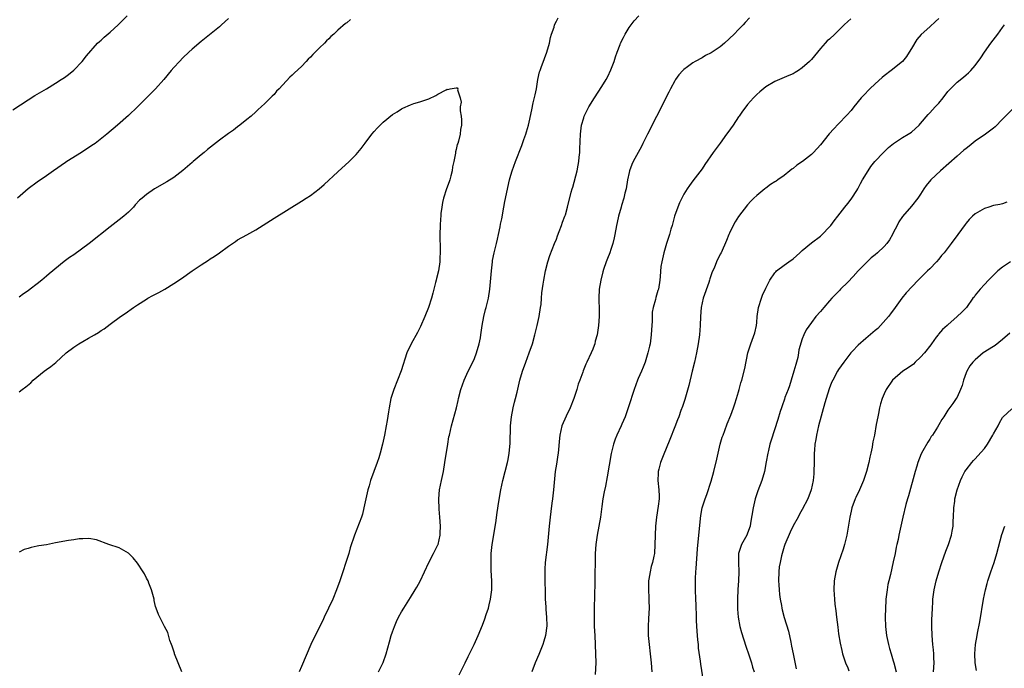
# Model space of a CAD drawing. Units: inches. Extents: x 2508000 to 2511000, y 1512000 to 1515000.
# Drawn here: x 2508937 to 2509153, y 1513760 to 1513902 of the extents above; entities that cross this region are included whole.
import ezdxf

# ---------------------------------------------------------------- set-up
doc = ezdxf.new("R2010")
doc.units = ezdxf.units.IN
doc.header["$MEASUREMENT"] = 0
doc.layers.add('LD25081512_10ft', color=82, linetype='Continuous')

msp = doc.modelspace()

# ---------------------------------------------------------------- linework, layer by layer
at = {"layer": 'LD25081512_10ft'}
for points, elevation in [([(2508935.66, 1513882.34), (2508939, 1513884.56), (2508940.5, 1513885.5), (2508942.99, 1513886.99), (2508945, 1513888.22), (2508946.27, 1513889), (2508947, 1513889.48), (2508947.87, 1513890.13), (2508949, 1513891.04), (2508950.87, 1513893), (2508951.81, 1513894.19), (2508954.26, 1513897), (2508954.63, 1513897.37), (2508955, 1513897.69), (2508955.67, 1513898.33), (2508957, 1513899.45), (2508958.77, 1513901), (2508960.71, 1513903)], 7870), ([(2509033.67, 1513758.33), (2509034.96, 1513761), (2509035.65, 1513762.35), (2509035.95, 1513763), (2509036.94, 1513765), (2509037.83, 1513767), (2509038.75, 1513769.25), (2509039.32, 1513770.68), (2509039.61, 1513771.61), (2509040.08, 1513773), (2509040.28, 1513773.72), (2509040.56, 1513775), (2509040.8, 1513777), (2509040.83, 1513779), (2509040.72, 1513781.28), (2509040.66, 1513783), (2509040.72, 1513785), (2509040.94, 1513787), (2509041.7, 1513791.7), (2509042.01, 1513793.99), (2509042.38, 1513796.38), (2509042.84, 1513799), (2509043.26, 1513801), (2509044.29, 1513805), (2509044.41, 1513805.59), (2509044.67, 1513807), (2509044.86, 1513809.14), (2509044.92, 1513813), (2509045.12, 1513815), (2509045.54, 1513817), (2509045.82, 1513818.18), (2509046.06, 1513819), (2509046.41, 1513820.42), (2509047, 1513823), (2509047.55, 1513825), (2509048.27, 1513827), (2509049.06, 1513829), (2509049.75, 1513831), (2509050.31, 1513833), (2509050.81, 1513835), (2509051.23, 1513837), (2509051.54, 1513839), (2509051.63, 1513839.63), (2509051.75, 1513841), (2509051.83, 1513842.17), (2509052.13, 1513844.13), (2509052.24, 1513845), (2509052.63, 1513847), (2509053.15, 1513849), (2509053.6, 1513850.4), (2509054.63, 1513853), (2509055, 1513854.01), (2509055.25, 1513854.75), (2509055.63, 1513855.63), (2509056.1, 1513857), (2509056.32, 1513857.68), (2509056.88, 1513859), (2509057, 1513859.34), (2509057.48, 1513861), (2509058.29, 1513864.29), (2509058.48, 1513865), (2509058.61, 1513865.39), (2509059.54, 1513869), (2509059.79, 1513870.21), (2509059.92, 1513871), (2509060.01, 1513872.01), (2509060.14, 1513873), (2509060.19, 1513873.81), (2509060.32, 1513877), (2509060.56, 1513879), (2509061, 1513880.6), (2509061.13, 1513881), (2509062.14, 1513883), (2509063.39, 1513885), (2509065, 1513887.51), (2509065.93, 1513889), (2509066.32, 1513889.68), (2509067, 1513891.15), (2509067.67, 1513893), (2509068, 1513894), (2509068.35, 1513895), (2509069, 1513896.71), (2509069.12, 1513897), (2509069.73, 1513898.27), (2509070.11, 1513899), (2509071, 1513900.42), (2509071.41, 1513901), (2509072.11, 1513901.89), (2509073.14, 1513903)], 7880), ([(2508983, 1513902.44), (2508981.48, 1513901), (2508981, 1513900.57), (2508977, 1513897.35), (2508975, 1513895.65), (2508974.29, 1513895), (2508973, 1513893.8), (2508972.22, 1513893), (2508971, 1513891.65), (2508970.43, 1513891), (2508968.77, 1513889), (2508967, 1513886.98), (2508962.98, 1513883), (2508961, 1513881.12), (2508958.63, 1513879), (2508956.26, 1513877), (2508953.69, 1513875), (2508953, 1513874.52), (2508950.74, 1513873), (2508947.48, 1513871), (2508947.19, 1513870.81), (2508944.59, 1513869), (2508943, 1513867.85), (2508941, 1513866.5), (2508939, 1513865.04), (2508936.68, 1513863)], 7880), ([(2509009.8, 1513902.2), (2509009, 1513901.5), (2509008.7, 1513901.3), (2509007, 1513899.85), (2509006.11, 1513899), (2509005.5, 1513898.5), (2509005, 1513897.95), (2509004.51, 1513897.49), (2509004.1, 1513897), (2509003, 1513895.97), (2509002.06, 1513895), (2509001.5, 1513894.5), (2509001, 1513893.96), (2509000.5, 1513893.5), (2509000.07, 1513893), (2508999, 1513891.9), (2508997.5, 1513890.5), (2508997, 1513889.96), (2508996.47, 1513889.53), (2508994.14, 1513887), (2508993.57, 1513886.43), (2508993, 1513885.76), (2508992.61, 1513885.39), (2508992.25, 1513885), (2508991, 1513883.78), (2508990.17, 1513883), (2508989.54, 1513882.46), (2508989, 1513881.91), (2508987.95, 1513881), (2508987, 1513880.22), (2508985.47, 1513879), (2508985, 1513878.66), (2508984.07, 1513877.93), (2508983, 1513877.17), (2508981, 1513875.7), (2508978.35, 1513873.65), (2508977.63, 1513873), (2508977, 1513872.51), (2508975.27, 1513871), (2508975, 1513870.79), (2508972.96, 1513869.04), (2508971, 1513867.55), (2508969.44, 1513866.56), (2508966.78, 1513865), (2508965, 1513863.78), (2508964.02, 1513863), (2508963.48, 1513862.52), (2508962.51, 1513861.49), (2508962.11, 1513861), (2508961, 1513859.92), (2508959.99, 1513859), (2508959, 1513858.23), (2508958.29, 1513857.71), (2508957, 1513856.72), (2508952.36, 1513853), (2508949, 1513850.57), (2508948.07, 1513849.93), (2508946.94, 1513849.06), (2508943.62, 1513846.38), (2508943, 1513845.83), (2508941.99, 1513845), (2508941, 1513844.2), (2508939.46, 1513843), (2508939, 1513842.67), (2508938.01, 1513841.99), (2508937, 1513841.26)], 7890), ([(2509015.92, 1513759), (2509016.94, 1513761.06), (2509017.61, 1513763), (2509018.37, 1513765.63), (2509018.75, 1513767), (2509019, 1513767.81), (2509019.43, 1513769), (2509019.93, 1513770.07), (2509020.33, 1513771), (2509021, 1513772.21), (2509021.49, 1513773), (2509023, 1513775.31), (2509024.02, 1513777), (2509024.37, 1513777.63), (2509025.06, 1513778.94), (2509026.97, 1513783), (2509027.99, 1513785), (2509029, 1513786.92), (2509029.03, 1513787), (2509029.47, 1513789), (2509029.47, 1513789.47), (2509029.53, 1513791), (2509029.42, 1513793), (2509029.27, 1513794.73), (2509029.18, 1513797), (2509029.36, 1513799), (2509029.75, 1513801), (2509030.18, 1513803), (2509030.54, 1513805), (2509031.15, 1513809), (2509031.42, 1513810.58), (2509031.5, 1513811), (2509031.95, 1513813), (2509033.08, 1513817), (2509033.43, 1513818.57), (2509033.51, 1513819), (2509033.99, 1513821), (2509034.72, 1513823), (2509035.65, 1513825), (2509036.65, 1513827), (2509037, 1513827.79), (2509037.47, 1513829), (2509038.05, 1513831), (2509038.31, 1513832.31), (2509038.43, 1513833), (2509038.49, 1513833.51), (2509038.7, 1513835), (2509039.08, 1513837), (2509039.47, 1513838.53), (2509039.62, 1513839), (2509040.11, 1513841), (2509040.4, 1513843), (2509040.73, 1513847), (2509040.95, 1513849), (2509041, 1513849.28), (2509041.33, 1513851), (2509041.82, 1513853), (2509042.04, 1513853.96), (2509042.31, 1513855), (2509042.67, 1513856.67), (2509042.76, 1513857.24), (2509043, 1513858.44), (2509043.47, 1513861), (2509043.72, 1513862.28), (2509044.73, 1513867), (2509045, 1513868.06), (2509045.26, 1513869), (2509046, 1513871), (2509047.45, 1513874.55), (2509047.89, 1513875.89), (2509048.29, 1513877), (2509048.46, 1513877.54), (2509048.85, 1513879), (2509049, 1513879.65), (2509049.62, 1513882.38), (2509049.94, 1513883.94), (2509050.35, 1513885.65), (2509050.61, 1513887), (2509050.94, 1513889), (2509051.32, 1513890.68), (2509051.42, 1513891), (2509051.68, 1513891.68), (2509052.38, 1513893.62), (2509052.91, 1513895), (2509053.5, 1513897), (2509053.74, 1513898.26), (2509053.97, 1513899), (2509054.49, 1513900.49), (2509054.62, 1513901), (2509055, 1513901.8), (2509055.41, 1513902.59)], 7890), ([(2509097.45, 1513902.55), (2509096.48, 1513901.52), (2509096.01, 1513901), (2509095, 1513900.01), (2509094.03, 1513899), (2509091.94, 1513897), (2509091, 1513896.21), (2509089, 1513894.85), (2509087.74, 1513894.26), (2509087, 1513893.76), (2509085.51, 1513893), (2509085, 1513892.67), (2509083.79, 1513891.79), (2509083, 1513891.25), (2509082.75, 1513891), (2509081.93, 1513890.07), (2509081.17, 1513889), (2509081, 1513888.73), (2509080.07, 1513887), (2509079.73, 1513886.27), (2509079, 1513884.87), (2509078.1, 1513883), (2509077, 1513880.92), (2509075, 1513877.03), (2509074.03, 1513875), (2509073.68, 1513874.32), (2509072.97, 1513873.03), (2509071.9, 1513871), (2509071.61, 1513870.39), (2509071.09, 1513869), (2509071, 1513868.64), (2509070.64, 1513867), (2509070.3, 1513865), (2509070.06, 1513864.06), (2509069.85, 1513863), (2509069.34, 1513861.34), (2509069.26, 1513861), (2509068.65, 1513859), (2509068.34, 1513857.66), (2509068.21, 1513857), (2509067.86, 1513855), (2509067.72, 1513854.28), (2509067.43, 1513853), (2509067, 1513851.71), (2509066.74, 1513851), (2509066.25, 1513849.75), (2509065.92, 1513849), (2509065.35, 1513847.35), (2509065.18, 1513846.82), (2509064.74, 1513845), (2509064.42, 1513843), (2509064.32, 1513841), (2509064.32, 1513840.32), (2509064.38, 1513839), (2509064.41, 1513837.59), (2509064.4, 1513837), (2509064.25, 1513835), (2509063.94, 1513833), (2509063.56, 1513831.56), (2509063.43, 1513831), (2509063.32, 1513830.68), (2509063, 1513829.84), (2509062.65, 1513829), (2509061.7, 1513827), (2509061.45, 1513826.55), (2509060.88, 1513825.12), (2509060.79, 1513824.79), (2509060.15, 1513823), (2509059.81, 1513822.19), (2509059.52, 1513821), (2509058.84, 1513819), (2509058.02, 1513817), (2509057.14, 1513815.14), (2509056.24, 1513813), (2509055.98, 1513811.98), (2509055.76, 1513811), (2509055.71, 1513810.29), (2509055.39, 1513807), (2509055.33, 1513806.67), (2509055, 1513804.61), (2509054.77, 1513803), (2509054.61, 1513801.39), (2509054.41, 1513799), (2509054.18, 1513797), (2509054.03, 1513796.03), (2509053.82, 1513794.18), (2509053.65, 1513793), (2509053.44, 1513791), (2509053.07, 1513787), (2509052.58, 1513783), (2509052.46, 1513781.54), (2509052.44, 1513781), (2509052.45, 1513780.45), (2509052.44, 1513779), (2509052.51, 1513776.51), (2509052.58, 1513775), (2509052.68, 1513773.32), (2509052.69, 1513772.69), (2509052.84, 1513771), (2509052.88, 1513769.12), (2509052.61, 1513767), (2509052.27, 1513765.73), (2509052.02, 1513765), (2509051.16, 1513762.84), (2509050.38, 1513761), (2509049.62, 1513759)], 7870), ([(2509119.64, 1513902.36), (2509119, 1513901.74), (2509118.2, 1513901), (2509117, 1513899.78), (2509116.13, 1513899), (2509115, 1513897.9), (2509114.51, 1513897.49), (2509114.04, 1513897), (2509113, 1513895.81), (2509111, 1513893.43), (2509110.61, 1513893), (2509109, 1513891.56), (2509108.16, 1513891), (2509107.42, 1513890.58), (2509107, 1513890.29), (2509106.08, 1513889.92), (2509105, 1513889.44), (2509103, 1513888.61), (2509101, 1513887.42), (2509099.66, 1513886.34), (2509099, 1513885.76), (2509098.63, 1513885.37), (2509098.33, 1513885), (2509097, 1513883.57), (2509096.6, 1513883), (2509095.91, 1513882.09), (2509095.15, 1513881), (2509095, 1513880.81), (2509093.81, 1513879), (2509092.64, 1513877.36), (2509092.4, 1513877), (2509091, 1513875.04), (2509090.1, 1513873.9), (2509089.47, 1513873), (2509087.63, 1513870.37), (2509087, 1513869.4), (2509085, 1513866.76), (2509084.23, 1513865.77), (2509083.7, 1513865), (2509083, 1513863.83), (2509082.54, 1513863), (2509082.05, 1513861.95), (2509081.65, 1513861), (2509080.97, 1513859), (2509080.42, 1513857), (2509080.17, 1513856.17), (2509079.82, 1513855), (2509079.16, 1513853), (2509078.58, 1513851), (2509078.32, 1513849.68), (2509078.14, 1513849), (2509077.98, 1513847.98), (2509077.78, 1513845.78), (2509077.75, 1513845), (2509077.42, 1513843), (2509077.31, 1513842.69), (2509077, 1513841.66), (2509076.83, 1513841.17), (2509076.74, 1513840.74), (2509076.24, 1513839), (2509076.07, 1513837.93), (2509076.02, 1513837), (2509076.01, 1513836.01), (2509075.93, 1513834.07), (2509075.85, 1513833), (2509075.65, 1513831.65), (2509075.57, 1513831), (2509075.48, 1513830.52), (2509075.11, 1513829), (2509074.5, 1513827), (2509074.1, 1513825.9), (2509073.72, 1513825), (2509073, 1513823.41), (2509072.83, 1513823), (2509072.06, 1513821), (2509070.85, 1513817.15), (2509070.08, 1513815), (2509069.38, 1513813.38), (2509069.23, 1513813), (2509068.3, 1513811), (2509067.9, 1513810.1), (2509067.53, 1513809), (2509067.04, 1513806.96), (2509066.16, 1513801.84), (2509065.76, 1513799.76), (2509065.5, 1513798.5), (2509065.24, 1513797), (2509065, 1513795.28), (2509064.71, 1513793), (2509064.35, 1513791), (2509063.94, 1513789), (2509063.64, 1513787), (2509063.52, 1513785), (2509063.45, 1513778.55), (2509063.3, 1513773), (2509063.29, 1513771), (2509063.34, 1513769), (2509063.42, 1513767), (2509063.61, 1513763), (2509063.65, 1513761), (2509063.55, 1513758.45)], 7860), ([(2509139, 1513902.41), (2509138.28, 1513901.72), (2509137, 1513900.58), (2509135.13, 1513898.87), (2509134.2, 1513897.8), (2509133, 1513895.85), (2509132.5, 1513895), (2509131.91, 1513894.09), (2509131.04, 1513893), (2509128.54, 1513891), (2509127, 1513889.86), (2509126.53, 1513889.47), (2509125, 1513888.1), (2509123.85, 1513887), (2509122.46, 1513885.54), (2509121.97, 1513885), (2509120.31, 1513883), (2509119.75, 1513882.25), (2509118.83, 1513881.17), (2509117, 1513879.27), (2509115.84, 1513878.16), (2509115, 1513877.18), (2509114.91, 1513877.09), (2509113, 1513874.7), (2509111.47, 1513873), (2509111, 1513872.57), (2509109.03, 1513871), (2509107.8, 1513870.2), (2509107, 1513869.51), (2509106.69, 1513869.31), (2509106.31, 1513869), (2509105, 1513867.98), (2509103.64, 1513867), (2509103.26, 1513866.74), (2509103, 1513866.54), (2509102.03, 1513865.97), (2509101, 1513865.17), (2509100.76, 1513865), (2509099, 1513863.56), (2509098.39, 1513863), (2509097.7, 1513862.3), (2509097, 1513861.51), (2509095.02, 1513858.98), (2509094.24, 1513857.76), (2509093.83, 1513857), (2509093, 1513855.31), (2509092.86, 1513855), (2509092.34, 1513853.66), (2509091.18, 1513851), (2509091, 1513850.67), (2509090.19, 1513849), (2509089.63, 1513847.63), (2509089.21, 1513846.79), (2509088.71, 1513845.29), (2509088.65, 1513845), (2509088.49, 1513844.49), (2509087.28, 1513841), (2509086.83, 1513839), (2509086.66, 1513837), (2509086.57, 1513835), (2509086.42, 1513833), (2509086.15, 1513831), (2509085.76, 1513829), (2509085.32, 1513827), (2509084.86, 1513825), (2509084.11, 1513821.89), (2509083.2, 1513818.8), (2509082.71, 1513817.29), (2509082.35, 1513816.35), (2509081.88, 1513815), (2509081.64, 1513814.36), (2509081, 1513812.8), (2509079.95, 1513810.05), (2509078.45, 1513806.45), (2509077.91, 1513805), (2509077.48, 1513803.48), (2509077.37, 1513803), (2509077.36, 1513802.64), (2509077.26, 1513801), (2509077.48, 1513799), (2509077.56, 1513797.56), (2509077.55, 1513797), (2509077.37, 1513795.37), (2509076.98, 1513792.98), (2509076.76, 1513791), (2509076.64, 1513787), (2509076.52, 1513785), (2509076.43, 1513784.43), (2509076.15, 1513783), (2509075.84, 1513782.16), (2509075.6, 1513781), (2509075.34, 1513779.34), (2509075.26, 1513779), (2509075.22, 1513777), (2509075.29, 1513775.29), (2509075.33, 1513774.67), (2509075.35, 1513773), (2509075.27, 1513770.73), (2509075.2, 1513769), (2509075.2, 1513767), (2509075.36, 1513765), (2509075.63, 1513763), (2509075.84, 1513761), (2509075.94, 1513759)], 7850), ([(2509087.31, 1513757), (2509086.72, 1513760.72), (2509086.65, 1513761.35), (2509086.25, 1513764.25), (2509086.22, 1513765), (2509086.07, 1513766.07), (2509086.02, 1513767), (2509085.94, 1513767.94), (2509085.8, 1513770.2), (2509085.78, 1513771), (2509085.79, 1513771.79), (2509085.72, 1513773), (2509085.72, 1513773.72), (2509085.63, 1513775), (2509085.53, 1513777), (2509085.55, 1513778.45), (2509085.54, 1513779.54), (2509085.66, 1513781), (2509085.68, 1513781.68), (2509085.98, 1513786.02), (2509086.25, 1513788.25), (2509086.7, 1513793.3), (2509087.01, 1513794.99), (2509087.68, 1513797), (2509088.06, 1513797.94), (2509089, 1513800.89), (2509089.61, 1513803), (2509090.28, 1513805.72), (2509090.53, 1513807), (2509090.98, 1513808.98), (2509091.45, 1513810.55), (2509091.6, 1513811), (2509092.01, 1513812.01), (2509092.55, 1513813.45), (2509093.34, 1513815.34), (2509093.94, 1513817), (2509094.17, 1513817.83), (2509094.6, 1513819), (2509095, 1513820.44), (2509095.17, 1513821), (2509095.55, 1513822.45), (2509095.72, 1513823), (2509096.38, 1513825.62), (2509097.09, 1513829), (2509097.68, 1513831), (2509098.58, 1513833.42), (2509098.94, 1513835), (2509099, 1513835.66), (2509099.1, 1513837), (2509099.4, 1513839), (2509100.05, 1513841), (2509100.31, 1513841.69), (2509101, 1513843.21), (2509101.87, 1513845), (2509103, 1513846.61), (2509103.17, 1513846.83), (2509103.38, 1513847), (2509105, 1513848.27), (2509106.05, 1513849), (2509107, 1513849.7), (2509107.71, 1513850.29), (2509108.47, 1513851), (2509109, 1513851.53), (2509111, 1513853.17), (2509113, 1513854.67), (2509113.36, 1513855), (2509115, 1513856.71), (2509115.26, 1513857), (2509115.99, 1513858.01), (2509116.79, 1513859), (2509118.33, 1513861), (2509119, 1513861.79), (2509119.53, 1513862.47), (2509119.9, 1513863), (2509121, 1513864.64), (2509121.2, 1513865), (2509121.8, 1513866.2), (2509122.26, 1513867), (2509123.46, 1513869), (2509124.06, 1513869.94), (2509124.96, 1513871), (2509126.85, 1513873), (2509127.92, 1513874.08), (2509129.04, 1513874.96), (2509131, 1513876.27), (2509132.28, 1513877), (2509133, 1513877.48), (2509134.67, 1513879), (2509135, 1513879.36), (2509136.64, 1513881.36), (2509137, 1513881.7), (2509137.61, 1513882.39), (2509138.23, 1513883), (2509139, 1513883.83), (2509139.95, 1513885), (2509141, 1513886.41), (2509141.54, 1513887), (2509143, 1513888.44), (2509144.44, 1513889.56), (2509145, 1513890.03), (2509145.51, 1513890.49), (2509146, 1513891), (2509147, 1513892.13), (2509148.22, 1513893.78), (2509149.05, 1513895), (2509150.45, 1513897), (2509151.95, 1513899), (2509153, 1513900.44), (2509153.44, 1513901)], 7840), ([(2508937, 1513820.44), (2508937.69, 1513821), (2508938.46, 1513821.54), (2508939.56, 1513822.44), (2508940.1, 1513823), (2508942.48, 1513825), (2508943, 1513825.4), (2508943.97, 1513826.03), (2508945.05, 1513826.95), (2508947.36, 1513829), (2508949, 1513830.26), (2508950.14, 1513831), (2508951, 1513831.52), (2508952.28, 1513832.27), (2508953.57, 1513833), (2508954.47, 1513833.53), (2508955, 1513833.94), (2508955.69, 1513834.31), (2508957, 1513835.32), (2508959.29, 1513837), (2508960.31, 1513837.69), (2508962.15, 1513839), (2508963, 1513839.56), (2508965, 1513840.84), (2508965.26, 1513841), (2508966.38, 1513841.62), (2508967, 1513841.91), (2508967.71, 1513842.29), (2508969, 1513843.01), (2508971, 1513844.25), (2508972.64, 1513845.36), (2508975.05, 1513847.05), (2508977, 1513848.37), (2508978.6, 1513849.4), (2508979, 1513849.67), (2508979.82, 1513850.18), (2508981, 1513851), (2508983, 1513852.45), (2508984.51, 1513853.49), (2508985, 1513853.85), (2508987, 1513854.95), (2508989, 1513856.01), (2508993, 1513858.57), (2508999, 1513862.35), (2509000.07, 1513863), (2509001, 1513863.6), (2509002.92, 1513865), (2509004.04, 1513865.96), (2509007, 1513868.74), (2509009.47, 1513871), (2509011, 1513872.54), (2509011.43, 1513873), (2509012.14, 1513873.86), (2509013, 1513875.08), (2509014.48, 1513877), (2509015, 1513877.65), (2509015.68, 1513878.32), (2509016.31, 1513879), (2509017, 1513879.67), (2509019, 1513881.34), (2509020.05, 1513881.95), (2509021, 1513882.6), (2509021.29, 1513882.71), (2509023, 1513883.47), (2509023.73, 1513883.73), (2509025, 1513884.12), (2509027, 1513884.81), (2509028.5, 1513885.5), (2509029, 1513885.81), (2509030.79, 1513886.79), (2509031, 1513886.88), (2509031.2, 1513886.8), (2509031.68, 1513887), (2509033, 1513887.21), (2509033.19, 1513887.19), (2509033.4, 1513887), (2509033.27, 1513886.73), (2509033.85, 1513885), (2509034.07, 1513884.07), (2509033.84, 1513883), (2509033.85, 1513882.15), (2509034.08, 1513881), (2509034.19, 1513880.19), (2509034.18, 1513879), (2509033.94, 1513878.06), (2509033.85, 1513877), (2509033.52, 1513875.52), (2509033.33, 1513875), (2509033.24, 1513874.76), (2509033, 1513873.65), (2509032.85, 1513873.15), (2509032.84, 1513872.84), (2509032.45, 1513871), (2509032.16, 1513869.84), (2509032.1, 1513869), (2509031.85, 1513867.85), (2509031.62, 1513867), (2509031.47, 1513866.53), (2509030.91, 1513865), (2509030.22, 1513863), (2509030.02, 1513862.02), (2509029.83, 1513861), (2509029.65, 1513859.65), (2509029.6, 1513859), (2509029.57, 1513858.43), (2509029.46, 1513857), (2509029.42, 1513855), (2509029.48, 1513851.48), (2509029.42, 1513849.42), (2509029.38, 1513849), (2509029.1, 1513847), (2509028.65, 1513845.35), (2509028.59, 1513845), (2509028.47, 1513844.47), (2509027.84, 1513842.16), (2509027.55, 1513841), (2509026.94, 1513839), (2509026.13, 1513837), (2509025.15, 1513834.85), (2509024.47, 1513833.53), (2509023.09, 1513831), (2509022.19, 1513829), (2509020.93, 1513825.07), (2509019.31, 1513821), (2509018.67, 1513819), (2509018.25, 1513817), (2509018.11, 1513816.11), (2509017.83, 1513814.17), (2509017.62, 1513813), (2509017.23, 1513811), (2509016.79, 1513809), (2509016.27, 1513807), (2509015.99, 1513806.01), (2509015.63, 1513805), (2509014.89, 1513803), (2509014.19, 1513801), (2509013.87, 1513799.87), (2509013.61, 1513799), (2509013.15, 1513797), (2509012.75, 1513795), (2509012.4, 1513793.6), (2509012.2, 1513793), (2509010.65, 1513789), (2509009.75, 1513786.25), (2509009.4, 1513785), (2509008.77, 1513783), (2509008.11, 1513781), (2509007.42, 1513779), (2509006.69, 1513777), (2509005.88, 1513775), (2509004.98, 1513773), (2509004, 1513771), (2509003.68, 1513770.32), (2509002.01, 1513767), (2509001.09, 1513765), (2508999, 1513760.21), (2508998.49, 1513759)], 7900), ([(2509155.67, 1513883), (2509153, 1513880.31), (2509151.34, 1513878.66), (2509151, 1513878.37), (2509149.24, 1513877), (2509147, 1513875.46), (2509145.63, 1513874.37), (2509145, 1513873.91), (2509144.52, 1513873.48), (2509143, 1513872.21), (2509139.37, 1513869), (2509137.28, 1513867), (2509136.24, 1513865.76), (2509135.71, 1513865), (2509135, 1513863.86), (2509134.39, 1513863), (2509133, 1513861.26), (2509131, 1513858.96), (2509130.23, 1513857.77), (2509129.88, 1513857), (2509129, 1513855.37), (2509128.82, 1513855), (2509128.19, 1513853.81), (2509127.57, 1513853), (2509127, 1513852.38), (2509125.51, 1513851), (2509125, 1513850.55), (2509124.14, 1513849.86), (2509123.25, 1513849), (2509121.32, 1513847), (2509120.21, 1513845.79), (2509119, 1513844.55), (2509117.44, 1513843), (2509117.23, 1513842.77), (2509116.24, 1513841.76), (2509115.47, 1513841), (2509115, 1513840.44), (2509113.72, 1513839), (2509113, 1513838.13), (2509112.02, 1513837), (2509111, 1513835.7), (2509109.89, 1513834.11), (2509109.36, 1513833), (2509109, 1513832.13), (2509108.28, 1513829.72), (2509108.19, 1513829), (2509108.02, 1513828.02), (2509107.74, 1513827), (2509107.56, 1513826.44), (2509107.18, 1513825), (2509106.56, 1513823), (2509106.21, 1513821.79), (2509105.88, 1513821), (2509105.21, 1513819.21), (2509105.12, 1513818.88), (2509104.63, 1513817.37), (2509104.46, 1513817), (2509104.16, 1513816.16), (2509103.63, 1513814.37), (2509102.16, 1513809.84), (2509101.92, 1513809), (2509101.57, 1513807.57), (2509101.41, 1513807), (2509101.09, 1513805.09), (2509100.72, 1513803), (2509100.11, 1513801), (2509099.25, 1513798.75), (2509098.68, 1513797), (2509098.2, 1513795), (2509097.67, 1513791.67), (2509097.54, 1513791), (2509097, 1513789.45), (2509096.81, 1513789), (2509095.69, 1513787), (2509095.49, 1513786.51), (2509095.03, 1513785), (2509094.97, 1513783), (2509095.08, 1513781), (2509095.04, 1513779), (2509094.88, 1513777.12), (2509094.77, 1513775), (2509094.78, 1513772.78), (2509094.93, 1513771), (2509095.31, 1513769), (2509095.68, 1513767.68), (2509096.64, 1513764.64), (2509097.28, 1513762.72), (2509097.83, 1513761), (2509098.08, 1513760.08), (2509098.43, 1513759)], 7830), ([(2509153.9, 1513862.1), (2509153, 1513861.77), (2509152.41, 1513861.59), (2509151, 1513861.35), (2509149.96, 1513861), (2509149, 1513860.72), (2509147, 1513859.54), (2509146.39, 1513859), (2509145.69, 1513858.31), (2509145, 1513857.51), (2509144.78, 1513857.22), (2509143.17, 1513855), (2509141.68, 1513853), (2509140.15, 1513851), (2509139.61, 1513850.39), (2509139, 1513849.59), (2509138.47, 1513849), (2509137, 1513847.46), (2509136.5, 1513847), (2509134.49, 1513845), (2509131.81, 1513842.19), (2509130.85, 1513841), (2509129.4, 1513839), (2509128.42, 1513837.58), (2509127.98, 1513837), (2509126.17, 1513835), (2509125.6, 1513834.4), (2509125, 1513833.92), (2509124.53, 1513833.47), (2509123, 1513832.2), (2509121.29, 1513830.71), (2509121, 1513830.43), (2509120.32, 1513829.68), (2509119.67, 1513829), (2509119, 1513828.17), (2509118.13, 1513827), (2509117, 1513825.37), (2509116.78, 1513825), (2509115.69, 1513823), (2509115.46, 1513822.54), (2509114.88, 1513821.12), (2509114.23, 1513819), (2509113.95, 1513818.05), (2509112.59, 1513813), (2509112.13, 1513811), (2509112, 1513810), (2509111.8, 1513809), (2509111.68, 1513807.67), (2509111.65, 1513807), (2509111.65, 1513806.35), (2509111.62, 1513805), (2509111.56, 1513803), (2509111.52, 1513802.48), (2509111.37, 1513801), (2509110.98, 1513799), (2509110.21, 1513797), (2509109, 1513794.64), (2509108.4, 1513793.6), (2509108.09, 1513793), (2509107, 1513791.06), (2509106.33, 1513789.67), (2509105.17, 1513787), (2509105, 1513786.51), (2509104.56, 1513785), (2509104.45, 1513784.45), (2509104.12, 1513783), (2509103.97, 1513782.03), (2509103.86, 1513781), (2509103.81, 1513779), (2509103.87, 1513778.13), (2509103.92, 1513777), (2509103.99, 1513775.99), (2509104.14, 1513775), (2509104.43, 1513773.57), (2509104.51, 1513773), (2509104.6, 1513772.6), (2509105.07, 1513770.93), (2509105.98, 1513767.98), (2509106.48, 1513765.52), (2509106.68, 1513764.68), (2509107.01, 1513762.99), (2509107.68, 1513759.68)], 7820), ([(2509154.76, 1513849), (2509153, 1513847.81), (2509151.96, 1513847), (2509151, 1513846.09), (2509149.9, 1513845), (2509149, 1513844.04), (2509148.06, 1513843), (2509147, 1513841.67), (2509146.73, 1513841.27), (2509146.5, 1513841), (2509145.05, 1513839), (2509144.04, 1513837.96), (2509143.04, 1513837), (2509141, 1513835.21), (2509140.81, 1513835), (2509139.84, 1513834.16), (2509138.9, 1513833.1), (2509138.84, 1513833), (2509138.45, 1513832.45), (2509137.36, 1513831), (2509137.22, 1513830.78), (2509135.83, 1513829), (2509135, 1513828.08), (2509133.8, 1513827), (2509133.42, 1513826.58), (2509132.25, 1513825.75), (2509131.13, 1513825), (2509128.83, 1513823), (2509127.45, 1513821), (2509127, 1513820.03), (2509126.56, 1513819), (2509126.19, 1513817.81), (2509125.98, 1513817), (2509125.74, 1513815.74), (2509125.57, 1513815), (2509125.27, 1513813.27), (2509124.85, 1513811), (2509124.52, 1513809.48), (2509124.47, 1513809), (2509124.36, 1513808.36), (2509124.06, 1513807), (2509123.85, 1513806.15), (2509123.62, 1513805), (2509123.12, 1513803), (2509122.46, 1513801), (2509121.57, 1513799), (2509120.74, 1513797.26), (2509120.63, 1513797), (2509119.92, 1513795), (2509119.74, 1513794.26), (2509119.46, 1513793), (2509118.78, 1513789), (2509118.31, 1513787), (2509118.02, 1513785.98), (2509117, 1513783), (2509116.39, 1513781), (2509116.03, 1513779), (2509115.94, 1513777), (2509116.02, 1513776.02), (2509116.06, 1513775), (2509116.16, 1513773.84), (2509116.39, 1513772.39), (2509116.53, 1513771), (2509116.8, 1513768.8), (2509117, 1513767.34), (2509117.32, 1513765.32), (2509117.68, 1513763.68), (2509117.87, 1513763), (2509118.54, 1513761), (2509119, 1513759.89), (2509119.24, 1513759.24)], 7810), ([(2509154.62, 1513833.38), (2509153, 1513831.95), (2509151.34, 1513830.66), (2509151, 1513830.46), (2509148.77, 1513829), (2509147, 1513827.5), (2509146.49, 1513827), (2509145.84, 1513826.16), (2509145.14, 1513825), (2509145, 1513824.66), (2509144.41, 1513823), (2509144.1, 1513821.9), (2509143.76, 1513821), (2509143, 1513819.31), (2509142.82, 1513819), (2509142.09, 1513817.91), (2509141, 1513816.47), (2509140.07, 1513815), (2509139.63, 1513814.37), (2509139, 1513813.2), (2509138.72, 1513812.72), (2509137.6, 1513811), (2509137.35, 1513810.65), (2509137, 1513810.09), (2509136.55, 1513809.45), (2509135.49, 1513807.49), (2509135.14, 1513806.86), (2509134.41, 1513805), (2509134.16, 1513804.16), (2509133.78, 1513803), (2509132.33, 1513797.67), (2509132.11, 1513797), (2509131.75, 1513795.75), (2509131.09, 1513793), (2509130.23, 1513789), (2509130.05, 1513788.05), (2509129.81, 1513787), (2509129.65, 1513786.35), (2509129.39, 1513785), (2509129, 1513783.18), (2509128.37, 1513780.37), (2509128.05, 1513779), (2509127.83, 1513778.17), (2509127.64, 1513777), (2509127.47, 1513775.47), (2509127.38, 1513775), (2509127.34, 1513774.66), (2509127.26, 1513773), (2509127.23, 1513771), (2509127.28, 1513769), (2509127.49, 1513767), (2509127.93, 1513765), (2509128.15, 1513764.15), (2509128.53, 1513763), (2509129, 1513761.42), (2509129.14, 1513761), (2509129.6, 1513759)], 7800), ([(2509137.8, 1513759), (2509137.96, 1513761), (2509137.91, 1513762.09), (2509137.93, 1513763), (2509137.86, 1513763.86), (2509137.72, 1513765), (2509137.53, 1513767), (2509137.48, 1513769), (2509137.5, 1513770.5), (2509137.57, 1513771.57), (2509137.6, 1513773), (2509137.67, 1513774.33), (2509137.72, 1513775), (2509137.98, 1513777), (2509138.4, 1513779), (2509138.97, 1513781), (2509139.66, 1513783), (2509140.53, 1513785.47), (2509141.11, 1513787), (2509141.78, 1513789), (2509141.93, 1513789.93), (2509142.16, 1513791), (2509142.18, 1513792.18), (2509142.25, 1513793), (2509142.3, 1513795), (2509142.5, 1513796.5), (2509142.54, 1513797), (2509143.02, 1513798.98), (2509143.75, 1513801), (2509144.15, 1513801.85), (2509144.74, 1513803), (2509145, 1513803.39), (2509146.23, 1513805), (2509146.6, 1513805.4), (2509147, 1513805.79), (2509147.59, 1513806.41), (2509149, 1513808.06), (2509149.67, 1513809), (2509150.89, 1513811), (2509151, 1513811.23), (2509152.02, 1513813), (2509152.33, 1513813.67), (2509153, 1513814.85), (2509153.07, 1513814.93), (2509155, 1513816.74)], 7790), ([(2509147.28, 1513759.28), (2509147, 1513761), (2509146.94, 1513763), (2509147.08, 1513765), (2509147.4, 1513767), (2509147.49, 1513767.49), (2509147.99, 1513770.01), (2509148.84, 1513775), (2509149.25, 1513777), (2509149.6, 1513778.4), (2509149.78, 1513779), (2509150.44, 1513781), (2509151.13, 1513783), (2509151.75, 1513785), (2509152.85, 1513789.15), (2509153, 1513789.54), (2509153.36, 1513790.64), (2509153.5, 1513791)], 7780), ([(2508972.75, 1513759), (2508971.15, 1513763), (2508971.13, 1513763.13), (2508971, 1513763.56), (2508970.65, 1513764.65), (2508970.47, 1513765), (2508970.11, 1513765.89), (2508969.69, 1513767.69), (2508968.96, 1513769), (2508967.94, 1513771), (2508967.62, 1513771.62), (2508967.14, 1513773), (2508967, 1513773.38), (2508966.69, 1513774.69), (2508966.65, 1513775), (2508966.12, 1513777), (2508965.51, 1513778.49), (2508965.33, 1513779), (2508965.23, 1513779.23), (2508965, 1513779.58), (2508964.56, 1513780.56), (2508964.29, 1513781), (2508963, 1513782.88), (2508962.06, 1513784.06), (2508961, 1513785.03), (2508959, 1513786.22), (2508956.71, 1513787), (2508953.98, 1513787.98), (2508952.29, 1513788.29), (2508951, 1513788.22), (2508950.22, 1513788.22), (2508949, 1513788), (2508947.87, 1513787.87), (2508945, 1513787.33), (2508943, 1513786.93), (2508941.34, 1513786.66), (2508941, 1513786.58), (2508939.66, 1513786.34), (2508939, 1513786.1), (2508938.14, 1513785.86), (2508937, 1513785.3)], 7910)]:
    msp.add_lwpolyline(points, dxfattribs=dict(at, elevation=elevation))

doc.saveas('drawing.dxf')
